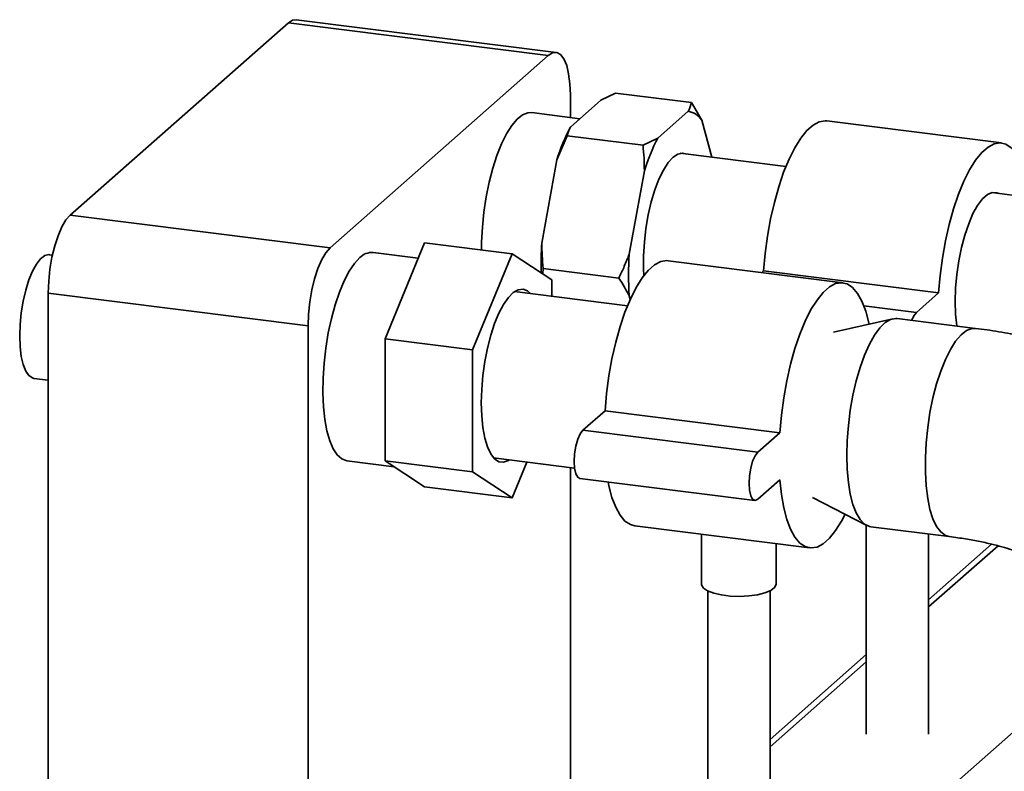
# Paper-space layout 'Blatt1' of a CAD drawing. Units: millimetres. Extents: x 0 to 6300, y 0 to 4455.
# Drawn here: x 4313 to 4510, y 2141 to 2292 of the extents above; entities that cross this region are included whole.
import ezdxf

# ---------------------------------------------------------------- set-up
doc = ezdxf.new("R2010")
doc.units = ezdxf.units.MM

psp = doc.layouts.new('Blatt1')

# ---------------------------------------------------------------- linework, layer by layer
at = {"color": 7, "linetype": 'Continuous', "lineweight": 35, "ltscale": 15}
for p, q in [((4366.65, 2291.68), (4322.9, 2253.1)), ((4418.8, 2285.11), (4366.65, 2291.68)), ((4420.36, 2285.73), (4368.21, 2292.3)), ((4418.8, 2285.11), (4375.05, 2246.53)), ((4429.32, 2276.12), (4432.3, 2277.57)), ((4447.5, 2275.66), (4432.3, 2277.57)), ((4423.22, 2272.67), (4423.22, 2277.22)), ((4429.32, 2276.12), (4423.24, 2270.76)), ((4449.57, 2272.13), (4447.5, 2275.66)), ((4425.13, 2272.43), (4415.47, 2273.64)), ((4446.86, 2273.91), (4440.78, 2268.55)), ((4451.57, 2264.68), (4449.57, 2272.13)), ((4509.73, 2267.56), (4474.65, 2271.98)), ((4420.53, 2264.2), (4422.6, 2269.02)), ((4437.8, 2267.1), (4422.6, 2269.02)), ((4440.78, 2268.55), (4437.8, 2267.1)), ((4420.53, 2264.2), (4417.49, 2247.47)), ((4466.44, 2262.81), (4445.23, 2265.48)), ((4438.07, 2261.99), (4435.03, 2245.26)), ((4532.43, 2254.5), (4507.79, 2257.6)), ((4322.9, 2253.1), (4375.05, 2246.53)), ((4386.04, 2228.28), (4393.99, 2247.54)), ((4411.53, 2245.33), (4393.99, 2247.54)), ((4319.32, 2245.05), (4318.74, 2245.13)), ((4392.71, 2244.44), (4383.65, 2245.58)), ((4403.58, 2226.07), (4411.53, 2245.33)), ((4411.53, 2245.33), (4419.49, 2240.1)), ((4477.91, 2239.5), (4442.83, 2243.92)), ((4417.67, 2241.3), (4417.76, 2242.35)), ((4432.96, 2240.44), (4417.76, 2242.35)), ((4461.99, 2241.88), (4461.61, 2241.55)), ((4497.06, 2237.46), (4461.99, 2241.88)), ((4419.49, 2240.1), (4419.49, 2236.78)), ((4370.63, 2230.84), (4318.48, 2237.41)), ((4318.48, 2237.41), (4318.48, 1642.27)), ((4434.67, 2234.87), (4412.03, 2237.72)), ((4435.03, 2236.91), (4435.23, 2236.16)), ((4497.06, 2237.46), (4492.64, 2233.56)), ((4492.64, 2233.56), (4482.09, 2234.89)), ((4487.9, 2232.29), (4475.98, 2229.59)), ((4504.49, 2230.35), (4488.75, 2232.34)), ((4370.63, 2230.84), (4370.63, 2066.14)), ((4403.58, 2226.07), (4386.04, 2228.28)), ((4386.04, 2203.78), (4386.04, 2228.28)), ((4403.58, 2201.57), (4403.58, 2226.07)), ((4315.61, 2220.32), (4318.48, 2219.96)), ((4430.17, 2213.82), (4425.75, 2209.92)), ((4465.24, 2209.4), (4430.17, 2213.82)), ((4460.82, 2205.5), (4425.75, 2209.92)), ((4465.24, 2209.4), (4460.82, 2205.5)), ((4407.83, 2204.36), (4424.06, 2202.31)), ((4378.38, 2203.79), (4387.85, 2202.59)), ((4403.58, 2201.57), (4386.04, 2203.78)), ((4393.99, 2198.55), (4386.04, 2203.78)), ((4414.5, 2203.52), (4411.53, 2196.34)), ((4423.22, 2112.52), (4423.22, 2202.42)), ((4411.53, 2196.34), (4403.58, 2201.57)), ((4411.53, 2196.34), (4393.99, 2198.55)), ((4425.12, 2200.24), (4460.2, 2195.83)), ((4460.82, 2196.07), (4465.24, 2199.97)), ((4471.79, 2196.38), (4482.67, 2190.8)), ((4436.13, 2190.71), (4471.21, 2186.3)), ((4482.59, 2190.84), (4482.59, 2148.89)), ((4483.49, 2190.54), (4499.23, 2188.56)), ((4449.52, 2189.03), (4449.52, 2179.05)), ((4495.09, 2148.89), (4495.09, 2189.08)), ((4464.52, 2179.05), (4464.52, 2187.14)), ((4507.72, 2187.04), (4495.09, 2175.9)), ((4495.09, 2174.44), (4509.02, 2186.72)), ((4450.77, 2177.67), (4450.77, 2120.83)), ((4463.27, 2120.83), (4463.27, 2177.67)), ((4482.59, 2164.88), (4463.27, 2147.84)), ((4463.27, 2146.37), (4482.59, 2163.41)), ((4397.79, 2048.56), (4525.74, 2161.4))]:
    psp.add_line(p, q, dxfattribs=at)
at = {"color": 7, "linetype": 'Continuous', "lineweight": 35, "ltscale": 15, "flags": 128}
for points in [[(4366.65, 2291.68), (4367.51, 2292.22), (4368.21, 2292.3)], [(4423.22, 2277.22), (4423.14, 2279.45), (4422.88, 2281.44), (4422.48, 2283.12), (4421.93, 2284.42), (4421.26, 2285.29), (4420.49, 2285.71), (4419.66, 2285.65), (4418.8, 2285.11)], [(4415.47, 2273.64), (4414.72, 2273.62), (4413.65, 2273.2), (4412.56, 2272.35), (4411.48, 2271.08), (4410.43, 2269.42), (4409.43, 2267.4), (4408.5, 2265.07), (4407.67, 2262.48), (4406.94, 2259.68), (4406.34, 2256.74), (4405.88, 2253.7), (4405.57, 2250.65), (4405.41, 2247.64), (4405.39, 2246.11)], [(4474.65, 2271.98), (4474.36, 2272), (4473.16, 2271.81), (4471.92, 2271.15), (4470.67, 2270.05), (4469.44, 2268.53), (4468.23, 2266.6), (4467.08, 2264.3), (4466, 2261.67), (4465.02, 2258.77), (4464.14, 2255.63), (4463.38, 2252.31), (4462.77, 2248.87), (4462.3, 2245.38), (4461.99, 2241.88)], [(4515.4, 2256.64), (4515.38, 2256.83), (4514.91, 2259.5), (4514.29, 2261.85), (4513.54, 2263.84), (4512.66, 2265.43), (4511.67, 2266.6), (4510.59, 2267.32), (4509.44, 2267.58), (4508.24, 2267.39), (4507, 2266.73), (4505.75, 2265.63), (4504.52, 2264.11), (4503.31, 2262.18), (4502.16, 2259.88), (4501.08, 2257.25), (4500.09, 2254.35), (4499.22, 2251.21), (4498.46, 2247.89), (4497.84, 2244.46), (4497.38, 2240.96), (4497.06, 2237.46)], [(4446.58, 2265.31), (4445.75, 2265.54), (4444.8, 2265.34), (4443.82, 2264.69), (4442.84, 2263.61), (4441.89, 2262.13), (4440.99, 2260.29), (4440.17, 2258.13), (4439.45, 2255.72), (4438.84, 2253.12), (4438.38, 2250.41), (4438.06, 2247.65), (4437.9, 2244.93), (4437.9, 2242.31), (4437.97, 2240.94)], [(4509.14, 2257.43), (4508.76, 2257.58), (4507.84, 2257.61), (4506.87, 2257.19), (4505.89, 2256.32), (4504.92, 2255.04), (4503.99, 2253.37), (4503.13, 2251.36), (4502.35, 2249.07), (4501.69, 2246.56), (4501.15, 2243.89), (4500.75, 2241.15), (4500.51, 2238.4), (4500.43, 2235.72), (4500.51, 2233.18), (4500.75, 2230.85), (4500.76, 2230.83)], [(4318.48, 2237.41), (4318.57, 2239.79), (4318.82, 2242.22), (4319.23, 2244.62), (4319.77, 2246.89), (4320.44, 2248.95), (4321.21, 2250.71), (4322.04, 2252.11), (4322.9, 2253.1)], [(4375.05, 2246.53), (4374.19, 2245.54), (4373.36, 2244.14), (4372.59, 2242.38), (4371.92, 2240.32), (4371.37, 2238.05), (4370.97, 2235.65), (4370.71, 2233.22), (4370.63, 2230.84)], [(4312.75, 2228.83), (4312.83, 2231.13), (4313.07, 2233.49), (4313.46, 2235.82), (4313.97, 2238.04), (4314.61, 2240.06), (4315.34, 2241.83), (4316.13, 2243.26), (4316.96, 2244.31), (4317.8, 2244.95), (4318.62, 2245.14), (4318.74, 2245.13)], [(4381.02, 2244.54), (4379.93, 2243.37), (4378.87, 2241.81), (4377.85, 2239.88), (4376.91, 2237.62), (4376.05, 2235.09), (4375.29, 2232.34), (4374.66, 2229.42), (4374.16, 2226.4), (4373.81, 2223.35), (4373.61, 2220.33), (4373.57, 2217.39), (4373.69, 2214.62), (4373.97, 2212.06), (4374.39, 2209.76), (4374.96, 2207.79), (4375.65, 2206.17), (4376.46, 2204.95), (4377.37, 2204.15), (4378.36, 2203.79), (4378.38, 2203.79)], [(4442.83, 2243.92), (4442.54, 2243.94), (4441.34, 2243.75), (4440.1, 2243.09), (4438.85, 2241.99), (4437.62, 2240.46), (4436.41, 2238.53), (4435.26, 2236.24), (4434.18, 2233.61), (4433.2, 2230.7), (4432.32, 2227.57), (4431.56, 2224.25), (4430.95, 2220.81), (4430.48, 2217.31), (4430.17, 2213.82)], [(4405.35, 2215.38), (4405.43, 2218.1), (4405.66, 2220.89), (4406.05, 2223.67), (4406.59, 2226.39), (4407.25, 2228.96), (4408.02, 2231.32), (4408.88, 2233.4), (4409.81, 2235.17), (4410.79, 2236.56), (4411.78, 2237.54), (4412.77, 2238.09), (4413.73, 2238.2), (4414.63, 2237.85), (4415.24, 2237.32)], [(4483.14, 2231.21), (4483.09, 2231.44), (4482.47, 2233.79), (4481.72, 2235.78), (4480.84, 2237.37), (4479.85, 2238.53), (4478.77, 2239.26), (4477.62, 2239.52), (4476.42, 2239.33), (4475.18, 2238.67), (4473.93, 2237.57), (4472.7, 2236.04), (4471.49, 2234.11), (4470.34, 2231.82), (4469.26, 2229.19), (4468.27, 2226.29), (4467.4, 2223.15), (4466.64, 2219.83), (4466.03, 2216.39), (4465.56, 2212.9), (4465.24, 2209.4)], [(4478.67, 2204.87), (4478.75, 2207.83), (4478.99, 2210.87), (4479.38, 2213.92), (4479.91, 2216.92), (4480.57, 2219.8), (4481.36, 2222.5), (4482.24, 2224.97), (4483.21, 2227.15), (4484.24, 2228.99), (4485.31, 2230.46), (4486.39, 2231.52), (4487.47, 2232.16), (4488.53, 2232.36), (4488.75, 2232.34)], [(4492.64, 2233.56), (4492.1, 2232.85), (4491.69, 2231.97)], [(4504.49, 2230.35), (4503.74, 2230.33), (4502.67, 2229.91), (4501.59, 2229.06), (4500.51, 2227.79), (4499.45, 2226.13), (4498.45, 2224.12), (4497.53, 2221.79), (4496.69, 2219.2), (4495.96, 2216.4), (4495.36, 2213.45), (4494.9, 2210.42), (4494.59, 2207.37), (4494.43, 2204.36), (4494.43, 2201.46), (4494.59, 2198.73), (4494.9, 2196.23), (4495.36, 2194.01), (4495.96, 2192.12), (4496.69, 2190.6), (4497.53, 2189.49), (4498.45, 2188.79), (4499.22, 2188.56)], [(4315.61, 2220.32), (4315.34, 2220.39), (4314.61, 2220.87), (4313.97, 2221.77), (4313.46, 2223.08), (4313.07, 2224.73), (4312.83, 2226.67), (4312.75, 2228.83)], [(4411.04, 2203.95), (4410.79, 2203.8), (4409.81, 2203.47), (4408.88, 2203.59), (4408.02, 2204.16), (4407.25, 2205.16), (4406.59, 2206.56), (4406.05, 2208.34), (4405.66, 2210.44), (4405.43, 2212.81), (4405.35, 2215.38)], [(4425.75, 2209.92), (4425.2, 2209.21), (4424.71, 2208.1), (4424.32, 2206.72), (4424.06, 2205.18), (4423.98, 2203.65), (4424.06, 2202.27), (4424.32, 2201.17), (4424.71, 2200.48), (4425.12, 2200.24)], [(4460.82, 2205.5), (4460.28, 2204.79), (4459.78, 2203.68), (4459.39, 2202.3), (4459.14, 2200.76), (4459.06, 2199.23), (4459.14, 2197.85), (4459.39, 2196.75), (4459.78, 2196.06), (4460.28, 2195.82), (4460.82, 2196.07)], [(4483.49, 2190.54), (4483.21, 2190.6), (4482.24, 2191.07), (4481.36, 2191.98), (4480.57, 2193.3), (4479.91, 2195.01), (4479.38, 2197.07), (4478.99, 2199.43), (4478.75, 2202.05), (4478.67, 2204.87)], [(4430.79, 2199.53), (4430.95, 2198.77), (4431.56, 2196.42), (4432.32, 2194.44), (4433.2, 2192.85), (4434.18, 2191.68), (4435.26, 2190.96), (4436.13, 2190.71)], [(4465.24, 2199.97), (4465.56, 2197.02), (4466.03, 2194.35), (4466.64, 2192), (4467.4, 2190.02), (4468.27, 2188.43), (4469.26, 2187.26), (4470.34, 2186.54), (4471.49, 2186.27), (4472.7, 2186.47), (4473.93, 2187.12), (4475.18, 2188.22), (4476.42, 2189.75), (4477.62, 2191.68), (4478.33, 2193.03)], [(4464.52, 2179.05), (4464.51, 2178.93), (4464.19, 2178.32), (4463.41, 2177.75), (4462.24, 2177.26), (4460.73, 2176.88), (4459, 2176.64), (4457.13, 2176.55), (4455.27, 2176.62), (4453.51, 2176.84), (4451.97, 2177.2), (4450.75, 2177.68), (4449.92, 2178.24), (4449.54, 2178.86), (4449.52, 2179.05)]]:
    psp.add_lwpolyline(points, dxfattribs=at)
at = {"color": 7, "linetype": 'Continuous', "lineweight": 35, "ltscale": 225}
for centre, radius, start, end in [((4446.28, 2270.08), 3.88, 31.9275, 81.4079), ((4457.54, 2252.75), 38.74, 152.3014, 162.8209), ((4475.08, 2250.54), 38.74, 152.3014, 162.8209), ((4483.51, 2243.21), 66.16, 176.3042, 181.4856), ((4383.43, 2242.29), 3.3, 86.1443, 136.9421), ((4497.86, 2241.09), 62.97, 176.1991, 183.8009)]:
    psp.add_arc(centre, radius, start, end, dxfattribs=at)
at = {"color": 7, "linetype": 'Continuous', "lineweight": 35, "ltscale": 15}
for points, knots in [([(4447.5, 2275.66), (4447.34, 2275.11), (4447.17, 2274.52), (4446.88, 2273.95), (4446.86, 2273.91)], [0, 0, 0, 0, 0.942314, 1, 1, 1, 1]), ([(4422.6, 2269.02), (4422.76, 2269.57), (4422.94, 2270.15), (4423.22, 2270.73), (4423.24, 2270.76)], [0, 0, 0, 0, 0.942314, 1, 1, 1, 1]), ([(4437.8, 2267.1), (4437.88, 2266.24), (4438.02, 2264.54), (4438.05, 2262.82), (4438.07, 2261.99)], [0, 0, 0, 0, 0.511569, 1, 1, 1, 1]), ([(4417.76, 2242.35), (4417.68, 2243.22), (4417.54, 2244.92), (4417.51, 2246.63), (4417.49, 2247.47)], [0, 0, 0, 0, 0.511569, 1, 1, 1, 1]), ([(4435.03, 2245.26), (4434.71, 2244.45), (4434.07, 2242.82), (4433.33, 2241.23), (4432.96, 2240.44)], [0, 0, 0, 0, 0.499503, 1, 1, 1, 1]), ([(4432.96, 2240.44), (4433.33, 2239.84), (4434.07, 2238.67), (4434.72, 2237.49), (4435.03, 2236.91)], [0, 0, 0, 0, 0.511569, 1, 1, 1, 1]), ([(4550.45, 2206.65), (4549.94, 2207.61), (4548.94, 2209.49), (4547.08, 2212.03), (4545.01, 2214.38), (4542.64, 2216.59), (4539.96, 2218.68), (4536.9, 2220.67), (4533.42, 2222.55), (4529.52, 2224.29), (4525.27, 2225.86), (4520.82, 2227.21), (4516.24, 2228.35), (4511.58, 2229.3), (4507.65, 2229.94), (4505.26, 2230.25), (4504.49, 2230.35)], [0, 0, 0, 0, 0.060199, 0.118137, 0.178153, 0.241097, 0.308185, 0.380726, 0.459617, 0.544188, 0.631383, 0.717186, 0.800688, 0.882079, 0.961811, 1, 1, 1, 1]), ([(4499.23, 2188.56), (4499.8, 2188.48), (4501.45, 2188.27), (4504.01, 2187.85), (4506.79, 2187.28), (4509.25, 2186.68), (4511.33, 2186.07), (4513.01, 2185.49), (4513.78, 2185.16), (4514.15, 2185)], [0, 0, 0, 0, 0.087519, 0.251038, 0.41183, 0.568857, 0.721329, 0.86851, 1, 1, 1, 1])]:
    psp.add_open_spline(points, degree=3, knots=knots, dxfattribs=at)

doc.saveas('drawing.dxf')
